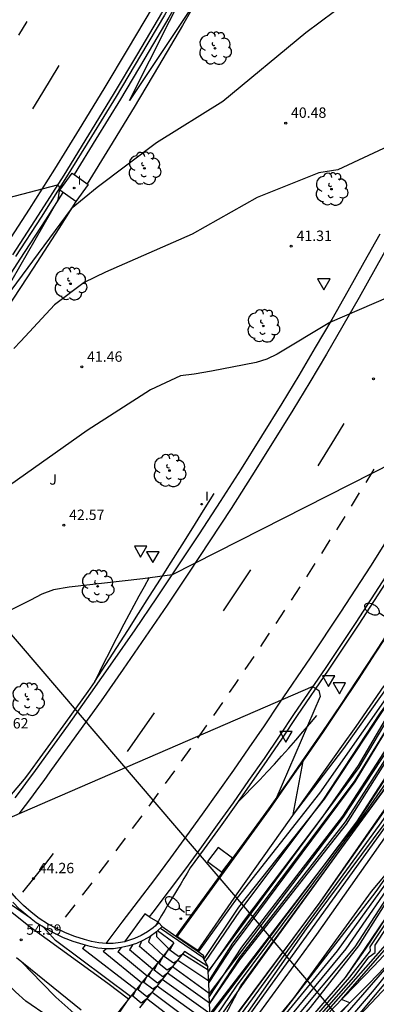
# Model space of a CAD drawing. Units: millimetres. Extents: x 583935 to 584595, y 4794093 to 4795075.
# Drawn here: x 584076 to 584102, y 4794239 to 4794310 of the extents above; entities that cross this region are included whole.
import ezdxf

# ---------------------------------------------------------------- set-up
doc = ezdxf.new("R2010")
doc.units = ezdxf.units.MM
for name, color, linetype in [('020101', 3, 'Continuous'), ('020104', 34, 'Continuous'), ('020107', 3, 'Continuous'), ('020204', 9, 'Continuous'), ('020308', 9, 'Continuous'), ('050104', 4, 'Continuous'), ('060102', 9, 'Continuous'), ('060113', 4, 'Continuous'), ('060119', 9, 'Continuous'), ('060124', 9, 'Continuous'), ('060129', 1, 'Continuous'), ('060130', 9, 'Continuous'), ('070105', 6, 'Continuous'), ('070111', 6, 'Continuous'), ('070112', 6, 'Continuous'), ('070116', 6, 'Continuous'), ('100202', 3, 'Continuous'), ('100301', 7, 'Continuous'), ('220104', 9, 'Continuous'), ('220205', 1, 'Continuous'), ('220305', 1, 'Continuous'), ('250202', 9, 'Continuous'), ('260101', 9, 'Continuous'), ('260205', 9, 'Continuous'), ('270204', 9, 'Continuous'), ('270304', 9, 'Continuous')]:
    doc.layers.add(name, color=color, linetype=linetype)
doc.layers.add('020105', color=24, linetype='Continuous', lineweight=30)
doc.styles.add('ARIAL', font='arial.ttf', dxfattribs={"height": 1})
doc.styles.add('ROMANS', font='romans__.ttf', dxfattribs={"height": 1})

# ---------------------------------------------------------------- blocks, each defined once
blk = doc.blocks.new('COTAPU')
blk.add_circle((0, 0), 0.075)
blk = doc.blocks.new('SETRA')
at = {"linetype": 'Continuous'}
blk.add_lwpolyline([(0.451, 0.26), (-0.45, 0.26), (-0.001, -0.52)], close=True, dxfattribs=at)
blk = doc.blocks.new('REGELE')
blk.add_circle((0, 0), 0.055)
blk = doc.blocks.new('FAREDI')
blk.add_line((0, 0), (0.5, 0))
blk.add_lwpolyline([(0.5, 0, 0.159986), (0.538, -0.117, 0.106322), (0.675, -0.238, 0.071006), (0.858, -0.309, 0.057309), (1.099, -0.337, 0.057309), (1.339, -0.309, 0.071006), (1.522, -0.238, 0.106322), (1.659, -0.117, 0.159986), (1.697, 0, 0.159986), (1.659, 0.117, 0.106322), (1.522, 0.238, 0.071006), (1.339, 0.309, 0.057309), (1.099, 0.337, 0.057309), (0.858, 0.309, 0.071006), (0.675, 0.238, 0.106322), (0.538, 0.117, 0.159986)], format="xyb", close=True)
blk = doc.blocks.new('REIND')
blk.add_circle((0, 0), 0.055)
blk = doc.blocks.new('ARBOL')
blk.add_circle((0, 0), 0.0587)
for centre, radius, start, end in [((-0.564, 0.381), 0.532, 92.28, 254.58), ((-0.28, 0.855), 0.3, 359.28777, 173.60777), ((0.097, 0.97), 0.21, 23.15651, 160.46651), ((0.438, 0.881), 0.24, 301.57804, 139.32804), ((0.656, 0.288), 0.443, 319.85562, 114.76562), ((-0.091, 0.321), 0.12, 119.14, 310.56), ((0.819, -0.249), 0.383, 235.52754, 62.02753), ((-0.556, -0.339), 0.555, 142.64, 266.54), ((-0.039, -0.384), 0.21, 189.64, 323.88), ((0.299, -0.624), 0.532, 224.67, 0.24), ((-0.301, -0.676), 0.45, 213.78, 295.32)]:
    blk.add_arc(centre, radius, start, end)

msp = doc.modelspace()

# ---------------------------------------------------------------- linework, layer by layer
at = {"layer": '020101'}
for points in [[(584150.44, 4794333.03, 58.69), (584149.66, 4794332.46, 58.44), (584149.02, 4794329.83, 58.07), (584147.28, 4794326.42, 58.12), (584143.83, 4794316.06, 58.34), (584141.14, 4794311.07, 57.63), (584139.47, 4794307.03, 58.17), (584138.76, 4794305.89, 58.2), (584137.6, 4794304.97, 57.15), (584134.85, 4794299.87, 56.58), (584131.41, 4794296.12, 54.58), (584129.89, 4794293.03, 54.56), (584126.16, 4794286.31, 55.23), (584121.43, 4794279.75, 54.39), (584114.38, 4794269.3, 54.34), (584106.93, 4794258.1, 54.56), (584102.63, 4794251.92, 54.72), (584097, 4794244.37, 54.69), (584092.48, 4794237.93, 54.74), (584090.11, 4794234.81, 54.93), (584089.08, 4794233.09, 55.05)], [(584140, 4794313.76, 52.96), (584135.86, 4794306.08, 52.5), (584134.27, 4794303.64, 52.4), (584132.1, 4794299.37, 52.48), (584128.7, 4794293.29, 52.61), (584124.28, 4794285.77, 52.45), (584118.81, 4794277.56, 52.5), (584113.84, 4794270.34, 52.53), (584107.32, 4794260.92, 52.15), (584104.17, 4794256.55, 51.96), (584097.01, 4794246.72, 52.1), (584092.33, 4794240.27, 52.15), (584090.118, 4794237.087, 51.439)], [(584133.67, 4794307.51, 48.61), (584131.03, 4794304.52, 48.21), (584125.2, 4794292.84, 47.59), (584120.83, 4794284.78, 47.48), (584117.83, 4794280.01, 47.48), (584111.89, 4794271.3, 47.29), (584103.7, 4794260.23, 46.99), (584100.53, 4794254.98, 47.16), (584092.94, 4794244.79, 47.37), (584091.66, 4794243.08, 47.4), (584089.962, 4794240.514, 47.11)], [(584130.79, 4794305.8, 45.94), (584129.49, 4794304.84, 45.37), (584126.3, 4794298.02, 45.43), (584120.5, 4794286.98, 45.43), (584115.79, 4794279.03, 45.56), (584112.24, 4794273.83, 45.24), (584107.6, 4794267.21, 45), (584102.36, 4794259.96, 44.91), (584098.21, 4794253.66, 44.91), (584092.18, 4794245.65, 45.43), (584089.709, 4794242.009, 45.19)], [(584143.18, 4794302.75, 70.99), (584138.48, 4794294.3, 70.94), (584134.59, 4794287.77, 70.58), (584130.24, 4794280.07, 70.37), (584125.89, 4794272.69, 70.11), (584122.13, 4794266.62, 69.68), (584118.33, 4794261.5, 69.11), (584113.98, 4794255.9, 68.38), (584112.72, 4794254.25, 67.82), (584111.43, 4794252.62, 67.29), (584110.13, 4794251.01, 66.8), (584108.8, 4794249.41, 66.33), (584107.46, 4794247.83, 65.89), (584106.1, 4794246.27, 65.48), (584104.71, 4794244.72, 65.11), (584103.31, 4794243.2, 64.76), (584101.89, 4794241.68, 64.44), (584100.45, 4794240.19, 64.16), (584099, 4794238.71, 63.9), (584095.24, 4794234.75, 62.85), (584094.7, 4794233.72, 62.94)], [(584124.25, 4794286.69, 50.48), (584123.57, 4794286.53, 50.02), (584122.98, 4794285.81, 50.05), (584117.22, 4794277.09, 50.05), (584110.26, 4794267.29, 49.43), (584105.28, 4794260.42, 49.51), (584099.89, 4794251.93, 49.45), (584092.18, 4794242.13, 49.48), (584090.032, 4794238.983, 49.05)], [(584119.55, 4794274.79, 55.88), (584114.48, 4794268.13, 55.72), (584106.38, 4794256.22, 55.31), (584097.75, 4794243.97, 55.72), (584090.42, 4794233.95, 55.5), (584089.79, 4794232.59, 55.47)], [(584106.46, 4794249.42, 59.93), (584104.79, 4794249.1, 59.37), (584104.03, 4794248.26, 59.37), (584100.8, 4794243.14, 59.42), (584097.3, 4794238.71, 59.85), (584093.89, 4794234.81, 59.69)], [(584104.49, 4794241.98, 68.12), (584098.07, 4794235.17, 66.5), (584092.88, 4794230.42, 65.24)]]:
    msp.add_polyline3d(points, dxfattribs=at)
at = {"layer": '020104'}
for points in [[(584090.77, 4794231.9, 58), (584099.91, 4794242.94, 58), (584104.02, 4794248.89, 58), (584104.47, 4794249.39, 58), (584105.15, 4794249.75, 58), (584112.28, 4794260.83, 58), (584115.79, 4794267.09, 58), (584118.75, 4794271.23, 58), (584119.55, 4794273.13, 58), (584124.45, 4794280.22, 58), (584135.36, 4794298.06, 58), (584137.85, 4794304.35, 58), (584139.42, 4794307.04, 58), (584143.79, 4794316.16, 58), (584147.25, 4794326.42, 58), (584149, 4794329.85, 58), (584149.64, 4794332.59, 58), (584149.95, 4794332.85, 58), (584151.07, 4794336.29, 58), (584153.48, 4794342.07, 58), (584154.82, 4794344.09, 58), (584158.27, 4794352.13, 58)], [(584090.1, 4794237.47, 51), (584091.97, 4794240.24, 51), (584100.88, 4794252.18, 51), (584114.12, 4794271.23, 51), (584124.26, 4794286.45, 51), (584124.92, 4794288, 51), (584130.01, 4794297.3, 51), (584131.1, 4794299.21, 51), (584131.89, 4794300.16, 51), (584133.4, 4794303.09, 51), (584136.34, 4794310.87, 51), (584141.2, 4794319.37, 51), (584142.84, 4794322.85, 51), (584142.85, 4794323.45, 51), (584143.57, 4794324.92, 51), (584144.73, 4794329.08, 51), (584146.19, 4794332.49, 51), (584146.63, 4794334.45, 51), (584147.45, 4794336.88, 51), (584150, 4794343.08, 51), (584151.24, 4794345.06, 51), (584153.86, 4794351.78, 51)], [(584090.72, 4794237.3, 52), (584092.28, 4794240.27, 52), (584104.26, 4794256.59, 52), (584118.74, 4794277.67, 52), (584125.11, 4794287.42, 52), (584135.41, 4794305.87, 52), (584138.27, 4794312.17, 52), (584141.51, 4794318.37, 52), (584143.35, 4794322.74, 52), (584145.26, 4794328.93, 52), (584146.61, 4794332.09, 52), (584147.08, 4794334.19, 52), (584147.96, 4794336.79, 52), (584150.5, 4794342.93, 52), (584151.83, 4794345.06, 52), (584154.28, 4794351.35, 52)], [(584090.29, 4794235.92, 53), (584097.97, 4794246.24, 53), (584102.32, 4794252.36, 53), (584117.51, 4794274.33, 53), (584120.77, 4794279.62, 53), (584125.13, 4794286.11, 53), (584130.59, 4794295.65, 53), (584132.18, 4794297.71, 53), (584132.09, 4794298.15, 53), (584133.09, 4794300.34, 53), (584134.67, 4794303.57, 53), (584137.12, 4794307.9, 53), (584142, 4794317.97, 53), (584143.78, 4794322.48, 53), (584145.79, 4794328.79, 53), (584147.03, 4794331.68, 53), (584147.54, 4794333.92, 53), (584148.48, 4794336.71, 53), (584150.99, 4794342.79, 53), (584152.41, 4794345.05, 53), (584154.7, 4794350.92, 53)], [(584090.25, 4794232.27, 56), (584096.12, 4794239.37, 56), (584101.73, 4794247.07, 56), (584103.76, 4794249.48, 56), (584109.92, 4794258.11, 56), (584113.82, 4794264.68, 56), (584115.13, 4794267.47, 56), (584118.22, 4794271.51, 56), (584120.11, 4794276.11, 56), (584131.05, 4794293.3, 56), (584133.85, 4794298.79, 56), (584134.84, 4794300.2, 56), (584136.49, 4794303.49, 56), (584138.78, 4794307.18, 56), (584142.43, 4794314.42, 56), (584143.45, 4794316.78, 56), (584146.48, 4794326.18, 56), (584148.31, 4794330.46, 56), (584148.91, 4794333.13, 56), (584150.03, 4794336.45, 56), (584152.48, 4794342.36, 56), (584154.24, 4794345.25, 56), (584156.35, 4794350.52, 56)], [(584090.51, 4794235.75, 54), (584102.32, 4794251.86, 54), (584106.97, 4794258.45, 54), (584125.65, 4794286.23, 54), (584129.93, 4794293.52, 54), (584131.11, 4794295.85, 54), (584133.72, 4794299.58, 54), (584135.33, 4794303.47, 54), (584136.65, 4794305.68, 54), (584139.92, 4794311.98, 54), (584142.48, 4794317.57, 54), (584145.74, 4794326.61, 54), (584146.31, 4794328.65, 54), (584147.46, 4794331.27, 54), (584148, 4794333.66, 54), (584149, 4794336.62, 54), (584151.49, 4794342.65, 54), (584153, 4794345.05, 54), (584155.12, 4794350.49, 54)], [(584148.7, 4794350.15, 43), (584146.55, 4794345.07, 43), (584146.03, 4794344.23, 43), (584143.31, 4794337.55, 43), (584142.79, 4794335.75, 43), (584140.52, 4794330.21, 43), (584140.06, 4794328.57, 43), (584139.73, 4794328.2, 43), (584136.73, 4794321.14, 43), (584135.5, 4794318.91, 43), (584133.38, 4794314.39, 43), (584131.57, 4794310.32, 43), (584131.55, 4794309.94, 43), (584129.48, 4794306.33, 43), (584128.85, 4794305.69, 43), (584125.31, 4794298.58, 43), (584118.96, 4794286.78, 43), (584111.41, 4794274.51, 43), (584105.18, 4794265.08, 43), (584099.7, 4794257.39, 43), (584096.06, 4794252.64, 43), (584096.8, 4794256.49, 43)], [(584089.97, 4794240.6, 47), (584091.71, 4794243.34, 47), (584100.49, 4794255.01, 47), (584103.71, 4794260.22, 47), (584111.82, 4794271.42, 47), (584117.54, 4794279.93, 47), (584120.45, 4794284.59, 47), (584125.3, 4794293.61, 47), (584130.9, 4794305.2, 47), (584132.93, 4794307.95, 47), (584133.09, 4794308.98, 47), (584134.68, 4794312.43, 47), (584139.18, 4794321.01, 47), (584141.24, 4794326.09, 47), (584141.81, 4794326.74, 47), (584142.63, 4794329.65, 47), (584144.49, 4794334.12, 47), (584145.38, 4794337.21, 47), (584148.01, 4794343.65, 47), (584148.9, 4794345.06, 47), (584150.68, 4794349.28, 47)], [(584090.02, 4794241.42, 46), (584100.84, 4794256.02, 46), (584103.32, 4794260.2, 46), (584110.31, 4794269.98, 46), (584117.06, 4794280.27, 46), (584118.94, 4794282.89, 46), (584126.62, 4794297.03, 46), (584130.81, 4794305.79, 46), (584132.69, 4794308.64, 46), (584132.71, 4794309.32, 46), (584134.36, 4794312.92, 46), (584136.54, 4794317.35, 46), (584138.57, 4794321.04, 46), (584140.86, 4794326.62, 46), (584141.38, 4794327.2, 46), (584142.1, 4794329.79, 46), (584144.06, 4794334.53, 46), (584144.86, 4794337.3, 46), (584147.52, 4794343.8, 46), (584148.31, 4794345.07, 46), (584150.18, 4794349.5, 46)], [(584151.17, 4794349.07, 48), (584149.48, 4794345.06, 48), (584148.51, 4794343.51, 48), (584145.9, 4794337.13, 48), (584144.91, 4794333.72, 48), (584143.15, 4794329.5, 48), (584142.25, 4794326.29, 48), (584141.62, 4794325.56, 48), (584139.8, 4794320.97, 48), (584135.01, 4794311.93, 48), (584133.47, 4794308.65, 48), (584133.44, 4794307.77, 48), (584130.91, 4794304.44, 48), (584129.02, 4794300.51, 48), (584126.39, 4794293.65, 48), (584122.91, 4794286.89, 48), (584118.83, 4794280.06, 48), (584105.12, 4794260.71, 48), (584099.69, 4794252.43, 48), (584090, 4794239.71, 48)], [(584151.66, 4794348.85, 49), (584150.07, 4794345.06, 49), (584149.01, 4794343.37, 49), (584146.41, 4794337.04, 49), (584145.71, 4794334.97, 49), (584145.34, 4794333.31, 49), (584143.68, 4794329.36, 49), (584142.69, 4794325.83, 49), (584142, 4794325.04, 49), (584140.41, 4794320.94, 49), (584135.33, 4794311.44, 49), (584133.85, 4794308.32, 49), (584133.82, 4794307.58, 49), (584132.44, 4794304.87, 49), (584130.91, 4794301.16, 49), (584127.36, 4794294.13, 49), (584123.51, 4794286.82, 49), (584123.02, 4794286.39, 49), (584118.74, 4794279.66, 49), (584110.09, 4794267.24, 49), (584105.22, 4794260.52, 49), (584099.83, 4794252.09, 49), (584092.23, 4794242.39, 49), (584090.03, 4794239.01, 49)], [(584090.5, 4794232.09, 57), (584099.28, 4794242.8, 57), (584104.01, 4794249.35, 57), (584104.53, 4794249.72, 57), (584109.95, 4794257.63, 57), (584115.56, 4794267.16, 57), (584118.49, 4794271.37, 57), (584119.23, 4794273.14, 57), (584121.55, 4794277.34, 57), (584131.1, 4794292.21, 57), (584134.38, 4794297.89, 57), (584136.87, 4794303.61, 57), (584137.59, 4794305, 57), (584138.17, 4794305.61, 57), (584139.1, 4794307.11, 57), (584143.68, 4794316.45, 57), (584147, 4794326.39, 57), (584148.72, 4794330.06, 57), (584149.37, 4794332.87, 57), (584150.95, 4794337.38, 57), (584152.98, 4794342.22, 57), (584154.43, 4794344.44, 57), (584156.02, 4794347.94, 57)], [(584094.22, 4794232.51, 64), (584100.16, 4794239.03, 64), (584099.56, 4794239.28, 64), (584109.31, 4794250.46, 64), (584114.3, 4794257.04, 64), (584120.57, 4794268.47, 64), (584128.95, 4794282.52, 64), (584131.14, 4794287.17, 64), (584134.08, 4794292.59, 64), (584138.54, 4794299.86, 64), (584142.44, 4794307.88, 64), (584143.8, 4794311.27, 64), (584147.93, 4794318.75, 64), (584150.84, 4794326.73, 64), (584156.96, 4794340.86, 64), (584157.68, 4794343.31, 64), (584157.88, 4794344.61, 64), (584159.32, 4794347.57, 64)], [(584095.75, 4794235.29, 63), (584108.87, 4794250.13, 63), (584114.34, 4794259.51, 63), (584117.51, 4794263.42, 63), (584120.39, 4794268.68, 63), (584125.94, 4794277.87, 63), (584126.67, 4794279.18, 63), (584126.66, 4794279.44, 63), (584128.59, 4794282.41, 63), (584134.01, 4794293.07, 63), (584142.12, 4794307.9, 63), (584145.21, 4794315.29, 63), (584149.05, 4794323.86, 63), (584150.19, 4794326.75, 63), (584150.67, 4794329.05, 63), (584151.33, 4794330.69, 63), (584155.05, 4794338.95, 63), (584156.91, 4794343.08, 63), (584157.95, 4794345.14, 63), (584158.77, 4794347.21, 63)], [(584120.84, 4794334.39, 39), (584118.1, 4794333.02, 39), (584113.48, 4794330.3, 39), (584107.83, 4794326.59, 39), (584100.55, 4794322.28, 39), (584096.54, 4794319.19, 39), (584095.95, 4794318.62, 39), (584095.36, 4794318.03, 39), (584094.75, 4794317.38, 39), (584091.3, 4794313.62, 39), (584089.58, 4794312.22, 39), (584084.23, 4794304.16, 39), (584088.58, 4794312.79, 39), (584088.6, 4794313.35, 39), (584088.38, 4794313.7, 39)], [(584100.04, 4794237.26, 67), (584104.99, 4794243.16, 67), (584110.34, 4794250.15, 67), (584110.5, 4794250.39, 67), (584110.65, 4794251.66, 67), (584114.81, 4794257.21, 67), (584121.08, 4794266.66, 67), (584129.57, 4794280.97, 67), (584131.49, 4794284.65, 67), (584132.54, 4794285.83, 67), (584133.2, 4794288.71, 67), (584136.9, 4794295.32, 67), (584141.61, 4794304.4, 67), (584143.83, 4794307.18, 67), (584145.07, 4794309.44, 67), (584146.51, 4794312.78, 67), (584147.95, 4794316.12, 67), (584147.85, 4794316.79, 67), (584148.59, 4794318.89, 67), (584150.52, 4794322.09, 67), (584154.91, 4794332.18, 67)], [(584098.08, 4794235.49, 66), (584101.94, 4794239.99, 66), (584107.93, 4794247.38, 66), (584107.8, 4794248.23, 66), (584114.64, 4794257.16, 66), (584121.2, 4794267.5, 66), (584129.37, 4794281.24, 66), (584131.23, 4794284.86, 66), (584131.76, 4794285.47, 66), (584132.29, 4794286.53, 66), (584132.43, 4794287.4, 66), (584132.94, 4794288.63, 66), (584141.66, 4794304.69, 66), (584143.36, 4794307.03, 66), (584144.63, 4794309.32, 66), (584146.15, 4794312.84, 66), (584147.66, 4794316.35, 66), (584147.6, 4794316.78, 66), (584148.23, 4794318.56, 66), (584148.86, 4794320.34, 66), (584150.92, 4794325.46, 66), (584153.85, 4794331.67, 66)], [(584091.05, 4794231.71, 59), (584100.54, 4794243.08, 59), (584104.03, 4794248.43, 59), (584104.7, 4794249.18, 59), (584105.77, 4794249.52, 59), (584106.82, 4794250.17, 59), (584107.08, 4794250.49, 59), (584108.24, 4794252.28, 59), (584107.38, 4794252.72, 59), (584112.78, 4794261.06, 59), (584116.02, 4794267.01, 59), (584119.02, 4794271.09, 59), (584119.87, 4794273.11, 59), (584122.96, 4794277.78, 59), (584126.64, 4794282.92, 59), (584130.52, 4794289.7, 59), (584135.87, 4794298.39, 59), (584137.39, 4794301.7, 59), (584138.91, 4794305.01, 59), (584138.93, 4794305.7, 59), (584139.74, 4794307.05, 59), (584144.04, 4794315.68, 59)], [(584133.71, 4794313.9, 44), (584131.95, 4794309.99, 44), (584131.93, 4794309.51, 44), (584131.55, 4794308.76, 44), (584130.91, 4794307.96, 44), (584129.92, 4794306.15, 44), (584129.12, 4794305.33, 44), (584125.72, 4794298.35, 44), (584119.59, 4794286.86, 44), (584111.59, 4794273.91, 44), (584107.27, 4794267.43, 44), (584097.98, 4794254.18, 44), (584092.03, 4794246.62, 44), (584089.26, 4794242.77, 44), (584087.72, 4794243.78, 44), (584087.75, 4794243.9, 44)], [(584095.78, 4794235.59, 62), (584100.46, 4794240.9, 62), (584101.56, 4794242.36, 62), (584102, 4794242.68, 62), (584101.99, 4794243.21, 62), (584104.52, 4794247.02, 62), (584107.83, 4794250.36, 62), (584113.63, 4794259.07, 62), (584117.6, 4794266.16, 62), (584119.76, 4794268.81, 62), (584124.7, 4794276.11, 62), (584126.36, 4794279.14, 62), (584126.34, 4794279.62, 62), (584128.21, 4794282.28, 62), (584129.26, 4794284.62, 62), (584141.91, 4794307.94, 62), (584143.43, 4794311.44, 62)], [(584096, 4794236.1, 61), (584100.16, 4794240.88, 61), (584101.65, 4794242.8, 61), (584101.64, 4794243.07, 61), (584104.36, 4794247.15, 61), (584107.58, 4794250.4, 61), (584113.01, 4794258.63, 61), (584118.76, 4794268.7, 61), (584121.18, 4794272.15, 61), (584124.14, 4794277.13, 61), (584125.3, 4794278.79, 61), (584130.86, 4794289.82, 61), (584134.29, 4794295.02, 61), (584135.91, 4794297.96, 61), (584140.46, 4794307.26, 61), (584140.78, 4794306.09, 61), (584141.28, 4794307.02, 61), (584142.98, 4794310.87, 61)], [(584106.8, 4794302.95, 41), (584103.72, 4794301.24, 41), (584099.3, 4794299.16, 41), (584097.92, 4794298.95, 41), (584093.46, 4794297.17, 41), (584088.77, 4794294.53, 41), (584082.51, 4794291.79, 41), (584080.95, 4794291.04, 41), (584078.82, 4794289.41, 41), (584076.39, 4794286.81, 41), (584075.87, 4794286.27, 41)], [(584118.14, 4794296.52, 42), (584098.73, 4794288.15, 42)], [(584098.73, 4794288.15, 42), (584094.9, 4794285.85, 42), (584094.17, 4794285.49, 42), (584093.39, 4794285.26, 42), (584092.53, 4794285.1, 42), (584090.16, 4794284.64, 42), (584088.92, 4794284.41, 42), (584087.92, 4794284.29, 42), (584085.76, 4794283.29, 42), (584081.18, 4794280.34, 42), (584075.57, 4794276.39, 42), (584069.55, 4794272.3, 42), (584063.44, 4794267.5, 42), (584059.83, 4794263.79, 42), (584059.05, 4794263.11, 42), (584058.56, 4794262.5, 42), (584057.16, 4794261.26, 42), (584056.15, 4794260.52, 42), (584055.86, 4794260.11, 42), (584055.44, 4794260.17, 42), (584055.47, 4794260.64, 42), (584054.9, 4794260.64, 42), (584053.92, 4794260.42, 42)], [(584109.78, 4794281.31, 43), (584087.31, 4794269.94, 43)], [(584087.31, 4794269.94, 43), (584085.2, 4794269.64, 43), (584079.87, 4794269.05, 43), (584078.75, 4794268.84, 43), (584077.91, 4794268.53, 43), (584077.09, 4794268.11, 43), (584074.14, 4794266.67, 43), (584068.3, 4794263.48, 43), (584062.79, 4794259.79, 43), (584059.77, 4794258.48, 43), (584059.03, 4794258.37, 43), (584058.25, 4794258.33, 43), (584057.13, 4794258.61, 43)], [(584097.49, 4794261.87, 44), (584075.03, 4794252.15, 44)], [(584097.49, 4794261.87, 44), (584097.92, 4794261.58, 44), (584098.02, 4794261.15, 44), (584094.81, 4794253.73, 44)], [(584077.07, 4794245.14, 54), (584073.94, 4794247.29, 54), (584070.48, 4794250.11, 54), (584068.86, 4794250.94, 54), (584068.06, 4794251.09, 54), (584065.13, 4794251.14, 54), (584064.2, 4794248.32, 54)], [(584078.9, 4794243.54, 54), (584078.02, 4794244.49, 54)], [(584086.19, 4794244.162, 47), (584086.18, 4794243.82, 47)], [(584082.78, 4794237.28, 54), (584084.32, 4794239.49, 54), (584078.9, 4794243.54, 54)], [(584084.97, 4794243.1, 49), (584085.13, 4794243.51, 49)], [(584085.76, 4794243.84, 48), (584085.61, 4794243.43, 48)], [(584090, 4794239.71, 48), (584087.35, 4794241.64, 48), (584086.97, 4794241.39, 48), (584086.38, 4794241.85, 48), (584086.69, 4794242.44, 48), (584085.61, 4794243.43, 48)], [(584089.97, 4794240.6, 47), (584087.72, 4794242.1, 47), (584087.41, 4794241.91, 47), (584086.75, 4794242.39, 47), (584087.09, 4794242.93, 47), (584086.18, 4794243.82, 47)], [(584090.02, 4794241.42, 46), (584089.92, 4794241.39, 46), (584088.09, 4794242.56, 46), (584087.78, 4794242.37, 46), (584087.15, 4794242.84, 46), (584087.44, 4794243.37, 46)], [(584081.03, 4794243.21, 53), (584080.84, 4794242.96, 53)], [(584089.86, 4794235.99, 53), (584085.5, 4794239.33, 53), (584085.09, 4794239.02, 53), (584084.47, 4794239.51, 53), (584084.71, 4794239.98, 53), (584080.84, 4794242.96, 53)], [(584082.58, 4794242.93, 52), (584082.33, 4794242.75, 52)], [(584090.14, 4794236.57, 52), (584085.87, 4794239.79, 52), (584085.49, 4794239.47, 52), (584084.87, 4794239.97, 52), (584085.11, 4794240.47, 52), (584082.33, 4794242.75, 52)], [(584083.63, 4794243.02, 51), (584083.39, 4794242.72, 51)], [(584090.1, 4794237.47, 51), (584086.24, 4794240.25, 51), (584085.93, 4794240.01, 51), (584085.27, 4794240.5, 51), (584085.51, 4794240.96, 51), (584083.39, 4794242.72, 51)], [(584090.03, 4794239.01, 49), (584086.98, 4794241.18, 49), (584086.64, 4794240.92, 49), (584086.01, 4794241.4, 49), (584086.3, 4794241.95, 49), (584084.97, 4794243.1, 49)], [(584088.76, 4794233.31, 54.5), (584088.55, 4794233.18, 54.5), (584087.78, 4794233.26, 54.5), (584085.28, 4794234.53, 54.5), (584084.42, 4794234.79, 54.5), (584082.96, 4794235.66, 54.5), (584081.42, 4794234.82, 54.5), (584081.96, 4794236.75, 54.5), (584078.91, 4794239.45, 54.5), (584077.91, 4794240.49, 54.5), (584076.47, 4794241.95, 54.5)]]:
    msp.add_polyline3d(points, dxfattribs=at)
at = {"layer": '020105'}
for points in [[(584092.69, 4794237.86, 55), (584107.19, 4794257.89, 55), (584114.18, 4794268.38, 55), (584118.85, 4794275.02, 55), (584119.16, 4794275.7, 55), (584126.06, 4794286.29, 55), (584130.11, 4794292.88, 55), (584132.13, 4794296.91, 55), (584134.83, 4794300.78, 55), (584136, 4794303.36, 55), (584140.75, 4794312.11, 55), (584142.96, 4794317.17, 55), (584145.9, 4794325.93, 55), (584147.88, 4794330.87, 55), (584148.45, 4794333.4, 55), (584149.51, 4794336.54, 55), (584151.99, 4794342.5, 55), (584153.58, 4794345.05, 55), (584155.49, 4794349.94, 55)], [(584098.1, 4794236.14, 65), (584104.73, 4794243.8, 65), (584104.26, 4794244.23, 65), (584109.93, 4794251.05, 65), (584114.47, 4794257.1, 65), (584117.75, 4794262.74, 65), (584124.29, 4794273.2, 65), (584129.19, 4794281.54, 65), (584133.1, 4794289.32, 65), (584144.26, 4794309.39, 65), (584147.38, 4794316.59, 65), (584151.37, 4794327.34, 65), (584153.3, 4794331.78, 65), (584157.69, 4794340.93, 65), (584158.39, 4794343.6, 65), (584158.84, 4794344.59, 65), (584159.1, 4794345.97, 65), (584163.97, 4794350.55, 65)], [(584114.21, 4794318.55, 40), (584112.4, 4794317.79, 40), (584108.08, 4794316.2, 40), (584107.08, 4794315.78, 40), (584106.3, 4794315.39, 40), (584102.17, 4794312.94, 40), (584096.98, 4794309.05, 40), (584090.98, 4794304.1, 40), (584086.19, 4794301.12, 40), (584081.91, 4794297.88, 40), (584080.02, 4794296.34, 40), (584074.07, 4794288.35, 40), (584079.08, 4794297, 40), (584079.21, 4794297.8, 40), (584079.15, 4794297.97, 40), (584079.02, 4794298.06, 40)], [(584095.91, 4794236.27, 60), (584099.85, 4794240.86, 60), (584104.2, 4794247.29, 60), (584106.48, 4794249.42, 60), (584107.33, 4794250.45, 60), (584111.35, 4794256.64, 60), (584111.92, 4794258.16, 60), (584115.54, 4794264.73, 60), (584119.64, 4794271.04, 60), (584120.68, 4794273.21, 60), (584123.44, 4794278.15, 60), (584127.04, 4794282.94, 60), (584130.67, 4794289.73, 60), (584134.15, 4794295.13, 60), (584136.14, 4794298.65, 60), (584139.15, 4794305.09, 60), (584139.4, 4794305.96, 60), (584144.37, 4794315.1, 60)], [(584089.62, 4794242.16, 45), (584092.14, 4794245.94, 45), (584098.34, 4794253.73, 45), (584102.47, 4794259.99, 45), (584112.11, 4794273.84, 45), (584115.55, 4794279.2, 45), (584120.23, 4794286.95, 45), (584126.12, 4794298.12, 45), (584129.39, 4794304.97, 45), (584130.37, 4794305.97, 45), (584131.24, 4794307.52, 45), (584132.01, 4794308.49, 45), (584132.31, 4794309.07, 45), (584132.33, 4794309.65, 45), (584134.03, 4794313.41, 45)], [(584090.06, 4794238.23, 50), (584100.72, 4794252.11, 50), (584106.51, 4794260.99, 50), (584113.89, 4794271.22, 50), (584116.57, 4794276.18, 50), (584122.98, 4794285.84, 50), (584123.56, 4794286.53, 50), (584124.01, 4794286.73, 50), (584124.6, 4794288.23, 50), (584127.97, 4794294.32, 50), (584129.75, 4794297.92, 50), (584130.43, 4794299.1, 50), (584131.32, 4794300.18, 50), (584132.83, 4794305.07, 50), (584135.66, 4794310.95, 50)], [(584079.02, 4794298.06, 40), (584060.31, 4794293.18, 40)], [(584079.97, 4794236.95, 55), (584076.75, 4794239.16, 55), (584076, 4794239.83, 55), (584075.42, 4794240.39, 55), (584074.92, 4794240.97, 55), (584074.17, 4794241.34, 55), (584072.37, 4794241.76, 55), (584066.74, 4794243.08, 55), (584063.16, 4794243.13, 55), (584058.09, 4794243.46, 55), (584052.65, 4794243.69, 55), (584047.24, 4794243.55, 55), (584044.54, 4794243.32, 55), (584042.94, 4794242.18, 55), (584043.65, 4794243.96, 55), (584043.27, 4794244.38, 55), (584042.87, 4794245.03, 55), (584042.55, 4794245.43, 55)], [(584084.45, 4794243.22, 50), (584084.24, 4794242.86, 50)], [(584090.06, 4794238.23, 50), (584086.61, 4794240.71, 50), (584086.27, 4794240.46, 50), (584085.62, 4794240.95, 50), (584085.9, 4794241.46, 50), (584084.24, 4794242.86, 50)]]:
    msp.add_polyline3d(points, dxfattribs=at)
at = {"layer": '020107'}
for points in [[(584150.44, 4794333.03, 58.69), (584149.61, 4794332.73, 57.53), (584148.7, 4794330.08, 56.93), (584146.96, 4794326.39, 56.83), (584143.61, 4794316.64, 56.34), (584141.21, 4794312.18, 55.56), (584138.7, 4794307.2, 55.75), (584136.17, 4794303.33, 55.26), (584134.83, 4794300.94, 54.72), (584132.04, 4794297.54, 52.91), (584130.65, 4794295.45, 53.13), (584125.28, 4794286.17, 53.1), (584121.11, 4794279.62, 53.29), (584117.51, 4794274.36, 52.91), (584113.35, 4794268.35, 52.86), (584105.59, 4794257.19, 52.61), (584097.99, 4794246.31, 52.88), (584091.39, 4794237.41, 52.75), (584090.166, 4794236.035, 52.77)], [(584090.009, 4794239.488, 48.41), (584092.35, 4794243.06, 47.75), (584099.66, 4794252.52, 47.75), (584105.05, 4794260.83, 47.4), (584112.3, 4794270.83, 47.94), (584114.66, 4794274.19, 47.78), (584118.82, 4794280.07, 47.91), (584123.05, 4794286.9, 48.07), (584126.85, 4794293.97, 48.16), (584131.83, 4794303.88, 48.61), (584133.67, 4794307.51, 48.61)], [(584089.929, 4794241.258, 46.16), (584092.47, 4794244.9, 45.86), (584098.23, 4794252.51, 46.02), (584100.8, 4794256.16, 45.56), (584103.16, 4794260.19, 45.59), (584110.28, 4794269.98, 45.94), (584117.11, 4794279.81, 46.29), (584118.93, 4794282.89, 45.99), (584121.99, 4794288.2, 46.26), (584126.62, 4794297.04, 45.99), (584130.79, 4794305.8, 45.94)], [(584094.7, 4794233.72, 62.94), (584099.25, 4794238.11, 63.85), (584100.4, 4794239.27, 64.04), (584101.55, 4794240.44, 64.25), (584102.69, 4794241.62, 64.49), (584103.81, 4794242.81, 64.76), (584104.92, 4794244.01, 65.05), (584106.03, 4794245.22, 65.37), (584107.12, 4794246.44, 65.72), (584108.19, 4794247.68, 66.09), (584109.26, 4794248.92, 66.5), (584110.32, 4794250.17, 66.92), (584111.36, 4794251.44, 67.38), (584114.65, 4794255.54, 68.62), (584121.79, 4794264.92, 69.69), (584124.44, 4794268.84, 70.09), (584129.84, 4794277.27, 70.97), (584134.8, 4794286.27, 70.99), (584139.5, 4794295.11, 71.25), (584143.18, 4794302.75, 70.99)], [(584090.073, 4794238.074, 50.2), (584093.22, 4794242.24, 50.05), (584100.68, 4794252.09, 49.78), (584106.51, 4794261.1, 49.8), (584113.89, 4794271.22, 49.99), (584119.18, 4794278.93, 50.64), (584124.25, 4794286.69, 50.48)], [(584090.07, 4794232.4, 55.52), (584095.27, 4794238.27, 55.99), (584102.06, 4794247.07, 56.07), (584109.79, 4794258.05, 55.74), (584115.36, 4794267.23, 56.1), (584118.21, 4794271.52, 55.96), (584119.55, 4794274.79, 55.88)], [(584102.63, 4794261.93, 42.2), (584101.61, 4794260.45, 42.3), (584100.59, 4794258.99, 42.4), (584099.55, 4794257.54, 42.5), (584091.99, 4794246.91, 43.58), (584089.133, 4794242.774, 43.84)], [(584093.89, 4794234.81, 59.69), (584095.91, 4794236.28, 59.98), (584099.84, 4794240.86, 59.97), (584101.29, 4794242.92, 59.97), (584104.19, 4794247.3, 59.95), (584106.46, 4794249.42, 59.93)]]:
    msp.add_polyline3d(points, dxfattribs=at)
at = {"layer": '050104'}
for points in [[(584087.44, 4794243.37, 46.11), (584084.16, 4794239.29, 54.4)], [(584088.22, 4794242.73, 45.64), (584084.97, 4794238.67, 54.42)], [(584084.16, 4794239.29, 54.4), (584083.38, 4794238.29, 54.23)]]:
    msp.add_polyline3d(points, dxfattribs=at)
at = {"layer": '060102'}
for points in [[(584107.05, 4794349.73, 36.53), (584105.6, 4794346.69, 36.76), (584103.98, 4794343.33, 36.99), (584102.34, 4794340, 37.22), (584100.66, 4794336.67, 37.44), (584098.98, 4794333.36, 37.66), (584097.27, 4794330.05, 37.88), (584095.54, 4794326.77, 38.1), (584093.78, 4794323.49, 38.32), (584092, 4794320.22, 38.53), (584090.21, 4794316.96, 38.75), (584088.39, 4794313.71, 38.96), (584086.55, 4794310.47, 39.17), (584084.82, 4794307.54, 39.36), (584083.06, 4794304.6, 39.56), (584081.28, 4794301.7, 39.74), (584079.48, 4794298.79, 39.92), (584077.64, 4794295.9, 40.08), (584075.79, 4794293.04, 40.25)], [(584102.33, 4794294.53, 41.67), (584101.18, 4794292.47, 41.8), (584100.02, 4794290.42, 41.93), (584098.86, 4794288.37, 42.05), (584097.67, 4794286.34, 42.17), (584096.48, 4794284.31, 42.28), (584095.26, 4794282.3, 42.39), (584093.79, 4794279.94, 42.52), (584092.31, 4794277.58, 42.65), (584090.8, 4794275.23, 42.78), (584089.28, 4794272.9, 42.91), (584087.74, 4794270.57, 43.04), (584086.18, 4794268.26, 43.17), (584084.62, 4794265.95, 43.29), (584083.02, 4794263.66, 43.42), (584081.42, 4794261.38, 43.54), (584079.8, 4794259.11, 43.67), (584078.16, 4794256.84, 43.79), (584077.73, 4794256.24, 43.84), (584077.29, 4794255.64, 43.88), (584076.84, 4794255.04, 43.92), (584076.4, 4794254.43, 43.95), (584075.96, 4794253.84, 43.98)], [(584102.77, 4794269.84, 43.53), (584100.6, 4794266.5, 43.7), (584098.39, 4794263.18, 43.86), (584096.15, 4794259.91, 44.01), (584095.06, 4794258.29, 44.14), (584093.96, 4794256.68, 44.27), (584092.84, 4794255.08, 44.38), (584091.72, 4794253.47, 44.48), (584090.58, 4794251.88, 44.57), (584089.44, 4794250.3, 44.65), (584088.28, 4794248.72, 44.71), (584087.11, 4794247.15, 44.76), (584085.93, 4794245.59, 44.81), (584085.66, 4794245.24, 44.82)], [(584085.66, 4794245.24, 44.82), (584085.34, 4794245.47, 44.82), (584083.87, 4794243.45, 44.82)]]:
    msp.add_polyline3d(points, dxfattribs=at)
at = {"layer": '060113'}
for points in [[(584104.67, 4794340.74, 37.11), (584103.92, 4794339.21, 37.22), (584102.24, 4794335.87, 37.44), (584100.55, 4794332.55, 37.66), (584098.84, 4794329.23, 37.88), (584097.1, 4794325.94, 38.1), (584095.34, 4794322.65, 38.32), (584093.55, 4794319.37, 38.53), (584091.76, 4794316.1, 38.75), (584089.93, 4794312.84, 38.96), (584088.08, 4794309.58, 39.17), (584086.34, 4794306.64, 39.36), (584084.57, 4794303.68, 39.56), (584082.79, 4794300.77, 39.74), (584081.17, 4794298.16, 39.9)], [(584097.226, 4794328.641, 37.955), (584096.08, 4794326.48, 38.1), (584094.33, 4794323.2, 38.32), (584092.54, 4794319.92, 38.53), (584090.75, 4794316.66, 38.75), (584088.93, 4794313.41, 38.96), (584087.08, 4794310.16, 39.17), (584085.35, 4794307.23, 39.36), (584083.58, 4794304.28, 39.56), (584081.81, 4794301.37, 39.74), (584080.23, 4794298.83, 39.9)], [(584079.42, 4794297.54, 39.97), (584078.16, 4794295.56, 40.08), (584076.31, 4794292.71, 40.25), (584074.43, 4794289.83, 40.4), (584072.54, 4794287, 40.55), (584070.61, 4794284.18, 40.69), (584068.67, 4794281.38, 40.82), (584066.68, 4794278.57, 40.95), (584065.28, 4794276.7, 41.03), (584063.91, 4794274.83, 41.12), (584062.5, 4794272.97, 41.21), (584061.11, 4794271.13, 41.29), (584059.69, 4794269.28, 41.37), (584058.26, 4794267.45, 41.46), (584056.82, 4794265.61, 41.54), (584055.351, 4794263.721, 41.61)], [(584080.36, 4794296.87, 39.97), (584079.13, 4794294.94, 40.08), (584077.27, 4794292.08, 40.25), (584075.39, 4794289.2, 40.4), (584073.49, 4794286.36, 40.55), (584071.56, 4794283.53, 40.69), (584070.66, 4794282.229, 40.75)]]:
    msp.add_polyline3d(points, dxfattribs=at)
at = {"layer": '060119'}
for points in [[(584095.505, 4794326.175, 38.132), (584094, 4794323.37, 38.32), (584092.22, 4794320.1, 38.53), (584090.43, 4794316.84, 38.75), (584088.61, 4794313.59, 38.96), (584086.77, 4794310.34, 39.17), (584085.03, 4794307.41, 39.36), (584083.27, 4794304.47, 39.56), (584081.49, 4794301.57, 39.74), (584079.69, 4794298.66, 39.92), (584077.85, 4794295.76, 40.08), (584076, 4794292.9, 40.25)], [(584125.87, 4794311.9, 40.9), (584124.53, 4794308.95, 41.09), (584123.15, 4794306.03, 41.28), (584121.74, 4794303.12, 41.47), (584120.3, 4794300.23, 41.65), (584118.85, 4794297.35, 41.83), (584117.01, 4794293.81, 42.08), (584115.13, 4794290.3, 42.32), (584113.21, 4794286.81, 42.54), (584111.25, 4794283.34, 42.76), (584109.25, 4794279.89, 42.97), (584107.19, 4794276.47, 43.17), (584105.1, 4794273.08, 43.36), (584102.98, 4794269.71, 43.53), (584100.81, 4794266.36, 43.7), (584098.6, 4794263.04, 43.86), (584096.36, 4794259.77, 44.01), (584095.27, 4794258.15, 44.14), (584094.17, 4794256.54, 44.27), (584093.05, 4794254.94, 44.38), (584091.92, 4794253.33, 44.48), (584090.78, 4794251.73, 44.57), (584089.64, 4794250.15, 44.65), (584088.63, 4794248.77, 44.7)], [(584081.72, 4794262.24, 43.5), (584082.52, 4794263.47, 43.38), (584083.31, 4794264.69, 43.27), (584084.11, 4794265.92, 43.16), (584084.9, 4794267.15, 43.07), (584085.69, 4794268.38, 42.99), (584086.47, 4794269.62, 42.92), (584087.26, 4794270.85, 42.86), (584088.04, 4794272.09, 42.81), (584088.81, 4794273.33, 42.77), (584089.59, 4794274.57, 42.74), (584090.36, 4794275.81, 42.72)], [(584085.66, 4794269.75, 42.95), (584085.29, 4794269.07, 42.9), (584084.92, 4794268.4, 42.88), (584084.55, 4794267.72, 42.87), (584084.18, 4794267.04, 42.89), (584083.82, 4794266.36, 42.92), (584083.46, 4794265.68, 42.97), (584083.11, 4794264.99, 43.04), (584082.76, 4794264.31, 43.13), (584082.41, 4794263.62, 43.23), (584082.06, 4794262.93, 43.36), (584081.72, 4794262.24, 43.5)], [(584081.72, 4794262.24, 43.5), (584081.22, 4794261.52, 43.54), (584079.6, 4794259.26, 43.67), (584077.96, 4794256.99, 43.79), (584076.87, 4794255.5, 43.9)], [(584092.013, 4794253.463, 44.472), (584092.57, 4794254.03, 44.41), (584093.11, 4794254.59, 44.35), (584093.65, 4794255.14, 44.3), (584094.18, 4794255.71, 44.24), (584094.71, 4794256.27, 44.19), (584095.23, 4794256.85, 44.13), (584095.75, 4794257.42, 44.08), (584096.26, 4794258, 44.02), (584096.77, 4794258.59, 43.97), (584097.27, 4794259.17, 43.92), (584097.77, 4794259.77, 43.87)], [(584076.87, 4794255.5, 43.9), (584076.62, 4794255.17, 43.91), (584076.36, 4794254.86, 43.92), (584076.1, 4794254.55, 43.93), (584075.83, 4794254.24, 43.94), (584075.56, 4794253.94, 43.95), (584075.456, 4794253.833, 43.95)], [(584088.63, 4794248.77, 44.7), (584088.4, 4794248.39, 44.75), (584088.17, 4794248.01, 44.78), (584087.94, 4794247.63, 44.8), (584087.71, 4794247.25, 44.81), (584087.48, 4794246.87, 44.8), (584087.25, 4794246.49, 44.79), (584087.02, 4794246.11, 44.76), (584086.79, 4794245.72, 44.72), (584086.56, 4794245.34, 44.67), (584086.33, 4794244.96, 44.6), (584086.276, 4794244.871, 44.584)], [(584086.276, 4794244.871, 44.584), (584086.108, 4794244.593, 44.532)]]:
    msp.add_polyline3d(points, dxfattribs=at)
at = {"layer": '060124'}
msp.add_polyline3d([(584090.92, 4794248.46, 44.54), (584091.68, 4794249.48, 44.54), (584090.64, 4794250.26, 44.54), (584089.88, 4794249.23, 44.54), (584090.92, 4794248.46, 44.54)], dxfattribs=at)
at = {"layer": '060129'}
for points in [[(584083.87, 4794243.45, 50.623), (584083.59, 4794243.39, 50.98), (584083.06, 4794243.32, 51.56), (584082.54, 4794243.31, 52.06), (584082.01, 4794243.36, 52.48), (584081.49, 4794243.46, 52.82), (584080.99, 4794243.61, 53.07), (584080.29, 4794243.82, 53.39), (584079.61, 4794244.08, 53.66), (584078.96, 4794244.39, 53.86), (584078.32, 4794244.74, 53.99), (584077.71, 4794245.13, 54.05), (584077.13, 4794245.57, 54.04), (584076.58, 4794246.05, 53.97), (584076.07, 4794246.56, 53.83), (584075.59, 4794247.11, 53.62), (584075.15, 4794247.69, 53.35), (584074.75, 4794248.3, 53.01), (584074.41, 4794248.78, 52.61), (584074.12, 4794249.3, 52.13), (584073.91, 4794249.85, 51.58), (584073.76, 4794250.42, 50.96), (584073.752, 4794250.482, 50.888)], [(584086.264, 4794244.227, 47.042), (584086.2, 4794244.17, 47.18), (584085.74, 4794243.83, 48.03), (584085.25, 4794243.56, 48.85), (584084.74, 4794243.32, 49.61), (584084.2, 4794243.14, 50.33), (584083.65, 4794243.02, 50.98), (584083.09, 4794242.94, 51.56), (584082.53, 4794242.93, 52.06), (584081.96, 4794242.99, 52.48), (584081.4, 4794243.09, 52.82), (584080.88, 4794243.25, 53.07), (584080.17, 4794243.46, 53.39), (584079.46, 4794243.73, 53.66), (584078.79, 4794244.06, 53.86), (584078.13, 4794244.42, 53.99), (584077.49, 4794244.82, 54.05), (584076.89, 4794245.28, 54.04), (584076.32, 4794245.78, 53.97), (584075.8, 4794246.3, 53.83)], [(584086.36, 4794244.82, 46.29), (584086.108, 4794244.593, 46.851)], [(584086.61, 4794244.54, 46.29), (584086.36, 4794244.82, 46.29)], [(584086.108, 4794244.593, 46.851), (584085.96, 4794244.46, 47.18), (584085.54, 4794244.15, 48.03), (584085.08, 4794243.89, 48.85), (584084.6, 4794243.67, 49.61), (584084.1, 4794243.5, 50.33), (584083.87, 4794243.45, 50.623)], [(584086.61, 4794244.54, 46.29), (584086.264, 4794244.227, 47.042)]]:
    msp.add_polyline3d(points, dxfattribs=at)
at = {"layer": '060130'}
for points in [[(584085.66, 4794245.24, 44.82), (584086.276, 4794244.871, 44.82)], [(584086.276, 4794244.871, 44.82), (584086.36, 4794244.82, 44.82)]]:
    msp.add_polyline3d(points, dxfattribs=at)
at = {"layer": '070105'}
for points in [[(584080.36, 4794296.87, 40.1), (584079.21, 4794297.69, 40.1), (584080.09, 4794298.93, 40.12), (584080.23, 4794298.83, 40.12)], [(584080.23, 4794298.83, 40.12), (584081.24, 4794298.11, 40.12)], [(584081.24, 4794298.11, 40.12), (584080.36, 4794296.87, 40.1)], [(584089.53, 4794242.31, 44.8), (584086.468, 4794244.412, 44.8)], [(584089.62, 4794242.44, 44.8), (584089.53, 4794242.31, 44.8)], [(584089.53, 4794242.31, 44.8), (584089.91, 4794241.67, 45.64)]]:
    msp.add_polyline3d(points, dxfattribs=at)
at = {"layer": '070111'}
for points in [[(584087.663, 4794243.784, 43.6), (584094.36, 4794253, 43.3), (584095.67, 4794254.86, 43.14), (584096.96, 4794256.72, 42.98), (584098.25, 4794258.6, 42.82), (584099.52, 4794260.48, 42.66), (584100.78, 4794262.38, 42.5), (584102.03, 4794264.28, 42.35), (584103.27, 4794266.18, 42.19)], [(584080.75, 4794238.5, 54.19), (584076.06, 4794242.28, 54.53)], [(584089.962, 4794240.514, 47.105), (584089.91, 4794241.67, 45.64)], [(584090.032, 4794238.983, 49.045), (584089.962, 4794240.514, 47.105)], [(584090.073, 4794238.074, 50.196), (584090.032, 4794238.983, 49.045)]]:
    msp.add_polyline3d(points, dxfattribs=at)
at = {"layer": '070112'}
for points in [[(584087.592, 4794243.832, 44.36), (584094.32, 4794253.03, 44.06), (584095.63, 4794254.89, 43.9), (584096.92, 4794256.75, 43.74), (584098.21, 4794258.63, 43.58), (584099.48, 4794260.51, 43.42), (584100.74, 4794262.4, 43.26), (584101.99, 4794264.3, 43.11), (584103.23, 4794266.2, 42.95)], [(584084.16, 4794239.29, 54.4), (584082.68, 4794240.42, 54.38), (584077.06, 4794244.49, 54.43), (584070.85, 4794249.43, 54.38)], [(584087.44, 4794243.37, 46.11), (584086.264, 4794244.227, 46.489)], [(584089.91, 4794241.67, 45.64), (584088.22, 4794242.73, 45.64)]]:
    msp.add_polyline3d(points, dxfattribs=at)
at = {"layer": '070116'}
for points in [[(584087.592, 4794243.832, 44.8), (584086.589, 4794244.521, 44.8)], [(584087.663, 4794243.784, 44.8), (584087.592, 4794243.832, 44.8)], [(584089.133, 4794242.774, 44.8), (584087.663, 4794243.784, 44.8)], [(584089.62, 4794242.44, 44.8), (584089.133, 4794242.774, 44.8)]]:
    msp.add_polyline3d(points, dxfattribs=at)
at = {"layer": '220104'}
msp.add_polyline3d([(584054.63, 4794290.19, 79.54), (584112.08, 4794223.11, 83.62)], dxfattribs=at)
at = {"layer": '260101'}
for points in [[(584106.34, 4794350.07, 36.53), (584104.89, 4794347.03, 36.76), (584103.27, 4794343.68, 36.99), (584101.63, 4794340.35, 37.22), (584099.96, 4794337.03, 37.44), (584098.28, 4794333.72, 37.66), (584096.57, 4794330.42, 37.88), (584094.84, 4794327.14, 38.1), (584093.09, 4794323.86, 38.32), (584091.31, 4794320.6, 38.53), (584089.52, 4794317.34, 38.75), (584087.7, 4794314.1, 38.96), (584085.87, 4794310.87, 39.17), (584084.14, 4794307.94, 39.36), (584082.38, 4794305.01, 39.56), (584080.61, 4794302.11, 39.74), (584078.81, 4794299.21, 39.92), (584076.98, 4794296.33, 40.08), (584075.13, 4794293.47, 40.25)], [(584076.81, 4794309.87, 39.01), (584076.22, 4794308.89, 39.07)], [(584079.14, 4794306.69, 39.32), (584077.95, 4794304.75, 39.46), (584077.23, 4794303.57, 39.54)], [(584103.14, 4794294.08, 41.67), (584101.99, 4794292.02, 41.8), (584100.83, 4794289.96, 41.93), (584099.66, 4794287.91, 42.05), (584098.47, 4794285.87, 42.17), (584097.27, 4794283.84, 42.28), (584096.05, 4794281.82, 42.39), (584094.58, 4794279.45, 42.52), (584093.09, 4794277.08, 42.65), (584091.58, 4794274.73, 42.78), (584090.05, 4794272.39, 42.91), (584088.51, 4794270.06, 43.04), (584086.95, 4794267.74, 43.17), (584085.38, 4794265.43, 43.29), (584083.78, 4794263.13, 43.42), (584082.18, 4794260.84, 43.54), (584080.55, 4794258.57, 43.67), (584078.91, 4794256.3, 43.79), (584078.48, 4794255.7, 43.84), (584078.04, 4794255.09, 43.88), (584077.59, 4794254.49, 43.92), (584077.15, 4794253.88, 43.95), (584076.7, 4794253.28, 43.98), (584076.25, 4794252.68, 44)], [(584099.73, 4794280.86, 42.6), (584099.05, 4794279.74, 42.66), (584097.85, 4794277.81, 42.76)], [(584101.91, 4794277.56, 42.91), (584101.73, 4794277.27, 42.93), (584101.31, 4794276.59, 42.96)], [(584100.85, 4794275.85, 43), (584100.25, 4794274.88, 43.05)], [(584103.76, 4794273.91, 43.36), (584101.65, 4794270.56, 43.53), (584099.49, 4794267.23, 43.7), (584097.29, 4794263.93, 43.86), (584095.05, 4794260.66, 44.01), (584093.96, 4794259.04, 44.14), (584092.86, 4794257.44, 44.27), (584091.75, 4794255.84, 44.38), (584090.63, 4794254.24, 44.48), (584089.5, 4794252.66, 44.57), (584088.36, 4794251.08, 44.65), (584087.21, 4794249.51, 44.71), (584086.05, 4794247.95, 44.76), (584084.87, 4794246.4, 44.81), (584083.69, 4794244.85, 44.84)], [(584099.8, 4794274.14, 43.08), (584099.19, 4794273.18, 43.13)], [(584098.72, 4794272.45, 43.16), (584098.11, 4794271.48, 43.21)], [(584097.64, 4794270.75, 43.25), (584097.02, 4794269.79, 43.3)], [(584092.99, 4794270.3, 43.15), (584092.02, 4794268.84, 43.23), (584091.01, 4794267.33, 43.32)], [(584096.55, 4794269.06, 43.34), (584095.93, 4794268.11, 43.39)], [(584095.45, 4794267.38, 43.42), (584094.82, 4794266.43, 43.47)], [(584094.34, 4794265.71, 43.51), (584093.88, 4794265.02, 43.54), (584093.7, 4794264.76, 43.55)], [(584093.22, 4794264.04, 43.59), (584092.58, 4794263.1, 43.64)], [(584092.09, 4794262.37, 43.67), (584091.84, 4794262.01, 43.69), (584091.44, 4794261.44, 43.72)], [(584090.95, 4794260.72, 43.75), (584090.3, 4794259.78, 43.8)], [(584086.01, 4794259.98, 43.78), (584084.79, 4794258.22, 43.9), (584084.08, 4794257.17, 43.98)], [(584089.8, 4794259.07, 43.84), (584089.77, 4794259.02, 43.84), (584089.15, 4794258.14, 43.89)], [(584088.64, 4794257.43, 43.93), (584087.98, 4794256.49, 43.98)], [(584087.48, 4794255.79, 44.01), (584086.81, 4794254.86, 44.06)], [(584086.3, 4794254.16, 44.1), (584085.64, 4794253.23, 44.14)], [(584085.12, 4794252.53, 44.18), (584084.44, 4794251.62, 44.23)], [(584083.92, 4794250.92, 44.26), (584083.37, 4794250.17, 44.3), (584083.24, 4794250, 44.31)], [(584078.73, 4794249.82, 44.26), (584078.09, 4794249, 44.27), (584077.3, 4794248.01, 44.26), (584076.51, 4794247.02, 44.25)], [(584082.72, 4794249.31, 44.35), (584082.03, 4794248.4, 44.4)], [(584081.51, 4794247.7, 44.44), (584081.18, 4794247.27, 44.46), (584080.82, 4794246.8, 44.48)], [(584080.28, 4794246.11, 44.52), (584079.59, 4794245.21, 44.57)], [(584083.69, 4794244.85, 44.84), (584082.52, 4794243.31, 44.84)], [(584079.06, 4794244.52, 44.6), (584078.96, 4794244.39, 44.61)]]:
    msp.add_polyline3d(points, dxfattribs=at)

# ---------------------------------------------------------------- block references
at = {"layer": '020204'}
for p in [(584095.53, 4794302.54, 40.48), (584095.93, 4794293.66, 41.31), (584080.79, 4794284.94, 41.46), (584101.87, 4794284.08, 42.35), (584079.49, 4794273.52, 42.57), (584077.3, 4794248.01, 44.26), (584076.4, 4794243.58, 54.59)]:
    msp.add_blockref('COTAPU', p, dxfattribs=at)
at = {"layer": '100202'}
for p in [(584090.42, 4794307.94, 39.04), (584085.32, 4794299.27, 40.29), (584098.84, 4794297.77, 41.03), (584079.97, 4794290.94, 40.7), (584093.91, 4794287.9, 41.48), (584087.13, 4794277.46, 42.52), (584081.93, 4794269.1, 42.93), (584076.9, 4794260.94, 42.92)]:
    msp.add_blockref('ARBOL', p, dxfattribs=at)
at = {"layer": '220205'}
msp.add_blockref('REGELE', (584087.95, 4794245.11, 44.43), dxfattribs=at)
at = {"layer": '250202'}
for p, rotation in [((584102.71, 4794266.9, 43.32), 149.48), ((584088.21, 4794245.56, 44.62), 142.48)]:
    msp.add_blockref('FAREDI', p, dxfattribs=dict(at, rotation=rotation))
at = {"layer": '260205'}
for p in [(584098.28, 4794291.03, 41.62), (584085.04, 4794271.73, 42.81), (584085.92, 4794271.33, 42.87), (584098.63, 4794262.39, 43.61), (584099.41, 4794261.87, 43.63), (584095.55, 4794258.36, 43.71)]:
    msp.add_blockref('SETRA', p, dxfattribs=at)
at = {"layer": '270204'}
for p in [(584080.24, 4794297.85, 40.1), (584089.46, 4794275.03, 42.55)]:
    msp.add_blockref('REIND', p, dxfattribs=at)

# ---------------------------------------------------------------- texts
at = {"layer": '020308', "style": 'ARIAL'}
for s, p in [('40.48', (584095.91, 4794302.92, 40.48)), ('41.31', (584096.31, 4794294.03, 41.31)), ('41.46', (584081.17, 4794285.31, 41.46)), ('42.57', (584079.87, 4794273.89, 42.57)), ('43.62', (584074.38, 4794258.84, 43.62)), ('44.26', (584077.68, 4794248.39, 44.26)), ('54.59', (584076.77, 4794243.95, 54.59))]:
    msp.add_text(s, height=0.75, dxfattribs=at).set_placement(p)
at = {"layer": '100301', "style": 'ARIAL'}
msp.add_text('J', height=0.75, dxfattribs=at).set_placement((584078.44, 4794276.44, 42.64))
at = {"layer": '220305', "style": 'ROMANS'}
msp.add_text('E', height=0.65, dxfattribs=at).set_placement((584088.2, 4794245.36, 44.43))
at = {"layer": '270304', "style": 'ROMANS'}
for p in [(584080.49, 4794298.1, 40.1), (584089.71, 4794275.28, 42.55)]:
    msp.add_text('I', height=0.65, dxfattribs=at).set_placement(p)

doc.saveas('drawing.dxf')
